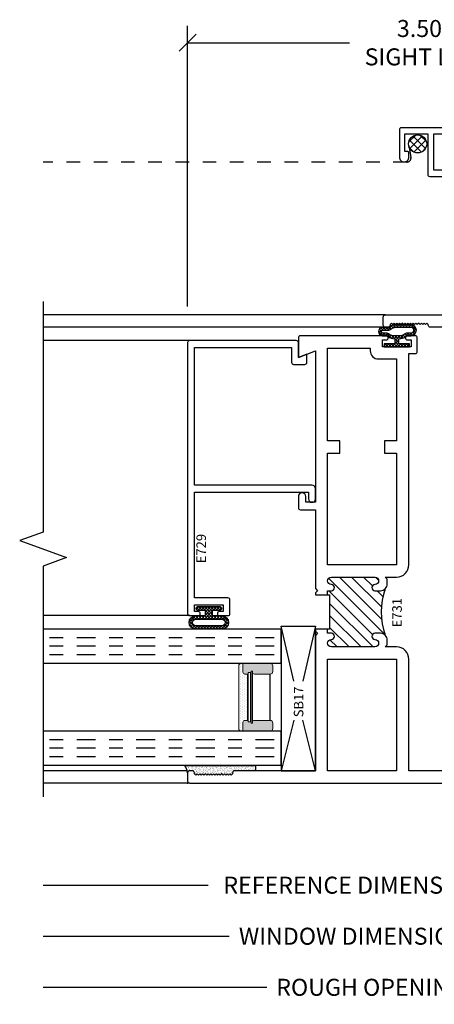
# Model space of a CAD drawing. Units: inches. Extents: x -0.1 to 24.9, y -0.1 to 32.4.
# Drawn here: x 18.9 to 22, y 9.3 to 16.6 of the extents above; entities that cross this region are included whole.
import ezdxf

# ---------------------------------------------------------------- set-up
doc = ezdxf.new("R2010")
doc.units = ezdxf.units.IN
doc.header["$MEASUREMENT"] = 0
doc.linetypes.add('CHAINB', pattern=[0.2756, 0.1378, -0.03937, 0.05906, -0.03937])
doc.linetypes.add('DASHED2', pattern=[0.375, 0.25, -0.125])
doc.layers.add('WINTECH_DESIGN', color=3, linetype='Continuous', lineweight=25)
doc.styles.add('SIMPLEX', font='SIMPLEX')
doc.styles.add('WinTech', font='technic_.ttf')
doc.dimstyles.new('WINTECH_BASIC', dxfattribs={"dimtxt": 0.125, "dimasz": 0.125, "dimexe": 0.125, "dimexo": 0.0625, "dimgap": 0.09, "dimtad": 0, "dimdec": 3, "dimzin": 4, "dimdsep": 46, "dimtxsty": 'WinTech', "dimblk": 'OBLIQUE', "dimcen": 0.125, "dimclrd": 5, "dimclre": 5, "dimclrt": 30, "dimazin": 0, "dimtfac": 1, "dimtdec": 3, "dimtofl": 0, "dimtmove": 0, "dimatfit": 3, "dimfxl": 0, "dimtolj": 1, "dimtzin": 0, "dimarcsym": 0})

# ---------------------------------------------------------------- blocks, each defined once
blk = doc.blocks.new('GLAZINGSEAL')
at = {"layer": 'WINTECH_DESIGN'}
h = blk.add_hatch(dxfattribs=at)
h.set_pattern_fill('AR-SAND', color=252, scale=0.01)
h.set_pattern_definition([(37.5, (5.637958, 20.480005), (-0.000629934, 0.019268238), [0, -0.0152, 0, -0.017, 0, -0.01625]), (7.5, (5.637958, 20.480005), (0.017697767, 0.02822146), [0, -0.0082, 0, -0.0137, 0, -0.00525]), (327.5, (5.625658, 20.480005), (0.031141419, 5.659e-05), [0, -0.005, 0, -0.018, 0, -0.0235]), (317.5, (5.625658, 20.480005), (0.030061266, 0.008776756), [0, -0.0025, 0, -0.0118, 0, -0.0135])])
h.paths.add_polyline_path([(0.01, 0.17), (0, 0.16), (0.01, 0.15), (0, 0.14), (0.01, 0.13), (0, 0.12), (0.01, 0.11), (0, 0.1), (0.01, 0.09), (0, 0.08), (0.01, 0.07), (0, 0.06), (0.01, 0.05), (0, 0.04), (0.01, 0.03), (0, 0.02), (0.01, 0.01), (0, 0), (0.01, -0.01), (0.016, -0.01, -0.414214), (0.031, -0.025), (0.031, -0.18), (0.071, -0.18), (0.071, 0.3418, -0.122207), (0.016, 0.32, -0.414214), (0.031, 0.305), (0.031, 0.285, -0.414214), (0.016, 0.27), (0.01, 0.27), (0, 0.26), (0.01, 0.25), (0, 0.24), (0.01, 0.23), (0, 0.22), (0.01, 0.21), (0, 0.2), (0.01, 0.19), (0, 0.18)])
at = {"layer": 'WINTECH_DESIGN', "color": 252}
for p, q in [((0.031, 0.285), (0.031, 0.305)), ((0.071, 0.3418), (0.071, -0.18)), ((0, 0.26), (0.01, 0.27)), ((0.01, 0.25), (0, 0.26)), ((0, 0.24), (0.01, 0.25)), ((0.01, 0.23), (0, 0.24)), ((0, 0.22), (0.01, 0.23)), ((0.01, 0.21), (0, 0.22)), ((0.01, 0.27), (0.016, 0.27)), ((0, 0.2), (0.01, 0.21)), ((0.01, 0.19), (0, 0.2)), ((0, 0.18), (0.01, 0.19)), ((0.01, 0.17), (0, 0.18)), ((0, 0.16), (0.01, 0.17)), ((0.01, 0.15), (0, 0.16)), ((0, 0.14), (0.01, 0.15)), ((0.01, 0.13), (0, 0.14)), ((0, 0.12), (0.01, 0.13)), ((0.01, 0.11), (0, 0.12)), ((0, 0.1), (0.01, 0.11)), ((0.01, 0.09), (0, 0.1)), ((0, 0.08), (0.01, 0.09)), ((0.01, 0.07), (0, 0.08)), ((0, 0.06), (0.01, 0.07)), ((0.01, 0.05), (0, 0.06)), ((0, 0.04), (0.01, 0.05)), ((0.01, 0.03), (0, 0.04)), ((0, 0.02), (0.01, 0.03)), ((0.01, 0.01), (0, 0.02)), ((0, 0), (0.01, 0.01)), ((0.01, -0.01), (0, 0)), ((0.016, -0.01), (0.01, -0.01)), ((0.031, -0.18), (0.031, -0.025)), ((0.031, -0.18), (0.071, -0.18))]:
    blk.add_line(p, q, dxfattribs=at)
for centre, radius, start, end in [((-0.0003, 0.4417), 0.1228, 277.64598, 305.51552), ((0.016, 0.305), 0.015, 0, 90), ((0.016, 0.285), 0.015, 270, 360), ((0.016, -0.025), 0.015, 360, 90)]:
    blk.add_arc(centre, radius, start, end, dxfattribs=at)
blk = doc.blocks.new('#3_BEADBULBCOMPRESSED')
at = {"layer": 'WINTECH_DESIGN'}
h = blk.add_hatch(dxfattribs=at)
h.set_pattern_fill('ANSI37', color=1, scale=0.125)
h.set_pattern_definition([(45, (-3.396811, 18.149427), (-0.011048543, 0.011048543), []), (135, (-3.396811, 18.149427), (-0.011048543, -0.011048543), [])])
h.paths.add_polyline_path([(0, 0.0785, 1), (-0.03, 0.0785), (-0.03, 0.025), (-0.067, 0.025), (-0.067, 0.0965, 0.97), (-0.167, 0.0965), (-0.167, -0.0965, 0.97), (-0.067, -0.0965), (-0.067, -0.025), (-0.03, -0.025), (-0.03, -0.0785, 1), (0, -0.0785)])
h.paths.add_polyline_path([(-0.092, -0.0965, -0.94), (-0.142, -0.0965), (-0.142, 0.0965, -0.94), (-0.092, 0.0965)], flags=16)
at = {"layer": 'WINTECH_DESIGN', "color": 3}
for points in [[(-0.167, -0.0965, 0.97), (-0.067, -0.0965), (-0.067, -0.025), (-0.03, -0.025), (-0.03, -0.0785, 1), (0, -0.0785), (0, 0.0785, 1), (-0.03, 0.0785), (-0.03, 0.025), (-0.067, 0.025), (-0.067, 0.0965, 0.97), (-0.167, 0.0965)], [(-0.092, -0.0965), (-0.092, 0.0965, 0.94), (-0.142, 0.0965), (-0.142, -0.0965, 0.94)]]:
    blk.add_lwpolyline(points, format="xyb", close=True, dxfattribs=at)
blk = doc.blocks.new('E729')
at = {"layer": 'WINTECH_DESIGN', "color": 7}
blk.add_lwpolyline([(0.03, -0.261), (0.03, -0.233, 1), (0, -0.233), (0, -0.296, 0.414214), (0.015, -0.311), (0.115, -0.311, 0.414214), (0.13, -0.296), (0.13, -0.05), (0.907, -0.05), (0.907, -0.888), (0.857, -0.888, 1), (0.857, -0.938), (0.932, -0.938, 0.414214), (0.957, -0.913), (0.957, -0.05), (1.97, -0.05), (1.97, -0.763), (1.86, -0.763, 0.414214), (1.845, -0.778), (1.845, -0.861, 0.414214), (1.86, -0.876), (1.9202, -0.876), (1.895, -0.813), (2.005, -0.813, 0.414214), (2.02, -0.798), (2.02, -0.015, 0.414214), (2.005, 0), (0.015, 0, 0.414214), (0, -0.015), (0, -0.078, 1), (0.03, -0.078), (0.03, -0.05), (0.08, -0.05), (0.08, -0.261)], format="xyb", close=True, dxfattribs=at)
at = {"layer": 'WINTECH_DESIGN', "color": 6, "style": 'SIMPLEX'}
blk.add_attdef('E729', (0.3847, -0.1342), '', height=0.07, dxfattribs=at)
blk = doc.blocks.new('E723_THERMAL')
at = {"layer": 'WINTECH_DESIGN'}
h = blk.add_hatch(dxfattribs=at)
h.set_pattern_fill('ANSI31', scale=0.5)
h.set_pattern_definition([(45, (-0.862396, -0.492946), (-0.0441942, 0.0441942), [])])
h.paths.add_polyline_path([(1.8265, 0.6875, 1), (1.8815, 0.6875), (1.8815, 1.0075, 1), (1.8265, 1.0075, -1), (1.7815, 1.0075), (1.7815, 1.035), (1.7505, 1.035), (1.7505, 1.02), (1.4995, 1.02), (1.4995, 1.035), (1.4685, 1.035), (1.4685, 1.0075, -1), (1.4235, 1.0075, 1), (1.3685, 1.0075), (1.3685, 0.6875, 1), (1.4235, 0.6875, -1), (1.4685, 0.6875), (1.4685, 0.64, -0.198912), (1.4539, 0.6046, -0.17529), (1.7961, 0.6046, -0.198912), (1.7815, 0.64), (1.7815, 0.6875, -1)])
at = {"layer": 'WINTECH_DESIGN', "color": 7}
blk.add_lwpolyline([(1.7505, 1.035), (1.7815, 1.035), (1.7815, 1.0075, 1), (1.8265, 1.0075, -1), (1.8815, 1.0075), (1.8815, 0.6875, -1), (1.8265, 0.6875, 1), (1.7815, 0.6875), (1.7815, 0.64, 0.414214), (1.8315, 0.59), (1.8515, 0.59), (1.8665, 0.605), (1.8815, 0.59), (1.9115, 0.59, 0.414214), (1.9515, 0.63), (1.9515, 1.035), (2.5341, 1.035, -0.539306), (2.5626, 0.9917, 0.265794), (2.5776, 0.858), (2.6408, 0.858), (2.6505, 0.8748, -3.732051), (2.7235, 0.8748), (2.7332, 0.858), (2.7964, 0.858, 0.265794), (2.8114, 0.9917, -0.539306), (2.8399, 1.035), (3.16, 1.035), (3.16, 0.515, 0.414214), (3.175, 0.5), (3.188, 0.5), (3.188, 0.3864), (3.1587, 0.389, 0.548619), (3.1505, 0.3783), (3.188, 0.2752), (3.188, 0.015, 0.414214), (3.203, 0), (3.235, 0, 0.414214), (3.25, 0.015), (3.25, 1.235, 0.414214), (3.235, 1.25), (3.125, 1.25), (3.175, 1.125), (2.062, 1.125), (2.062, 1.195), (2.1045, 1.195, 1), (2.1045, 1.25), (2.022, 1.25, 0.414214), (2.007, 1.235), (2.007, 1.125), (1.7965, 1.125), (1.7815, 1.11), (1.7665, 1.125), (1.7505, 1.125), (1.7505, 1.02), (1.4995, 1.02), (1.4995, 1.125), (1.4835, 1.125), (1.4685, 1.11), (1.4535, 1.125), (1.243, 1.125), (1.243, 1.235, 0.414214), (1.228, 1.25), (1.1455, 1.25, 1), (1.1455, 1.195), (1.188, 1.195), (1.188, 1.125), (0.09, 1.125), (0.09, 1.1625), (0.125, 1.25), (0.09, 1.25), (0.09, 1.718, 0.414214), (0.075, 1.733), (0.069, 1.733), (0.059, 1.743), (0.069, 1.753), (0.059, 1.763), (0.069, 1.773), (0.059, 1.783), (0.069, 1.793), (0.059, 1.803), (0.069, 1.813), (0.059, 1.823), (0.069, 1.833), (0.059, 1.843), (0.069, 1.853), (0.059, 1.863), (0.069, 1.873), (0.059, 1.883), (0.069, 1.893), (0.059, 1.903), (0.069, 1.913), (0.059, 1.923), (0.069, 1.933), (0.059, 1.943), (0.069, 1.953), (0.059, 1.963), (0.069, 1.973), (0.059, 1.983), (0.069, 1.993), (0.059, 2.003), (0.069, 2.013), (0.075, 2.013, 0.414214), (0.09, 2.028), (0.09, 2.048, 0.414214), (0.075, 2.063), (0.015, 2.063, 0.414214), (0, 2.048), (0, 0.015, 0.414214), (0.015, 0), (0.047, 0, 0.414214), (0.062, 0.015), (0.062, 0.2752), (0.0995, 0.3783, 0.548619), (0.0913, 0.389), (0.062, 0.3864), (0.062, 0.5), (0.075, 0.5, 0.414214), (0.09, 0.515), (0.09, 1.035), (0.4101, 1.035, -0.539306), (0.4386, 0.9917, 0.265794), (0.4536, 0.858), (0.5168, 0.858), (0.5265, 0.8748, -3.732051), (0.5995, 0.8748), (0.6092, 0.858), (0.6724, 0.858, 0.265794), (0.6874, 0.9917, -0.539306), (0.7159, 1.035), (1.2985, 1.035), (1.2985, 0.63, 0.414214), (1.3385, 0.59), (1.3685, 0.59), (1.3835, 0.605), (1.3985, 0.59), (1.4185, 0.59, 0.414214), (1.4685, 0.64), (1.4685, 0.6875, 1), (1.4235, 0.6875, -1), (1.3685, 0.6875), (1.3685, 1.0075, -1), (1.4235, 1.0075, 1), (1.4685, 1.0075), (1.4685, 1.035), (1.4995, 1.035)], format="xyb", dxfattribs=at)
blk.add_arc((1.625, 0.1315), 0.5032, 70.11523, 109.88477, dxfattribs=at)
at = {"layer": 'WINTECH_DESIGN', "color": 6, "style": 'SIMPLEX'}
blk.add_attdef('E723', (1.5112, 0.4913), '', height=0.07, dxfattribs=at)
blk = doc.blocks.new('*U244')
blk.add_point((0, 0))
at = {"layer": 'WINTECH_DESIGN'}
ref = blk.add_blockref('E723_THERMAL', (0, 0), dxfattribs=dict(at, xscale=-1, rotation=180))
ref.add_attrib('E723', 'E723', (1.5112, -0.5613), dxfattribs={"color": 6, "height": 0.07, "style": 'SIMPLEX'})
blk = doc.blocks.new('E731_THERMAL')
at = {"layer": 'WINTECH_DESIGN'}
h = blk.add_hatch(dxfattribs=at)
h.set_pattern_fill('ANSI31', scale=0.5)
h.set_pattern_definition([(45, (-0.3685, 2.94025), (-0.0441942, 0.0441942), [])])
h.paths.add_polyline_path([(1.131, 1.4577), (1.131, 1.4723), (1.1, 1.4723), (1.1, 1.4448, -1), (1.055, 1.4448, 1), (1, 1.4448), (1, 1.1245, 1), (1.055, 1.1245, -1), (1.1, 1.1245), (1.1, 1.084, -0.198912), (1.0854, 1.0486, -0.17529), (1.4276, 1.0486, -0.198912), (1.413, 1.084), (1.413, 1.1245, -1), (1.458, 1.1245, 1), (1.513, 1.1245), (1.513, 1.4448, 1), (1.458, 1.4448, -1), (1.413, 1.4448), (1.413, 1.4723), (1.3821, 1.4723), (1.3822, 1.4572)])
at = {"layer": 'WINTECH_DESIGN', "color": 7}
blk.add_lwpolyline([(1.382, 1.472), (1.413, 1.472), (1.413, 1.4445, 1), (1.458, 1.4445, -1), (1.513, 1.4445), (1.513, 1.1245, -1), (1.458, 1.1245, 1), (1.413, 1.1245), (1.413, 1.084, 0.414214), (1.463, 1.034), (1.498, 1.034), (1.513, 1.049), (1.513, 0.965, 0.414214), (1.603, 0.875), (3.155, 0.875), (3.155, 0.828, 0.414214), (3.17, 0.813), (3.27, 0.813, 0.414214), (3.285, 0.828), (3.285, 0.886, 0.414214), (3.27, 0.901, 0.414214), (3.255, 0.886), (3.255, 0.858), (3.205, 0.858), (3.205, 1.069), (3.255, 1.069), (3.255, 1.041, 0.414214), (3.27, 1.026, 0.414214), (3.285, 1.041), (3.285, 1.672, 0.414214), (3.27, 1.687), (3.125, 1.687), (3.175, 1.562), (2.062, 1.562), (2.062, 1.632), (2.1045, 1.632, 1), (2.1045, 1.687), (2.022, 1.687, 0.414214), (2.007, 1.672), (2.007, 1.562), (1.428, 1.562), (1.413, 1.547), (1.398, 1.562), (1.382, 1.562), (1.382, 1.457), (1.131, 1.457), (1.131, 1.562), (1.115, 1.562), (1.1, 1.547), (1.085, 1.562), (0.09, 1.562), (0.09, 2.155, 0.414214), (0.075, 2.17), (0.069, 2.17), (0.059, 2.18), (0.069, 2.19), (0.059, 2.2), (0.069, 2.21), (0.059, 2.22), (0.069, 2.23), (0.059, 2.24), (0.069, 2.25), (0.059, 2.26), (0.069, 2.27), (0.059, 2.28), (0.069, 2.29), (0.059, 2.3), (0.069, 2.31), (0.059, 2.32), (0.069, 2.33), (0.059, 2.34), (0.069, 2.35), (0.059, 2.36), (0.069, 2.37), (0.059, 2.38), (0.069, 2.39), (0.059, 2.4), (0.069, 2.41), (0.059, 2.42), (0.069, 2.43), (0.059, 2.44), (0.069, 2.45), (0.075, 2.45, 0.414214), (0.09, 2.465), (0.09, 2.485, 0.414214), (0.075, 2.5), (0.015, 2.5, 0.414214), (0, 2.485), (0, 0.015, 0.414214), (0.015, 0), (0.11, 0, 0.414214), (0.125, 0.015), (0.125, 0.073, 0.414214), (0.11, 0.088, 0.414214), (0.095, 0.073), (0.095, 0.045), (0.045, 0.045), (0.045, 0.256), (0.095, 0.256), (0.095, 0.228, 0.414214), (0.11, 0.213, 0.414214), (0.125, 0.228), (0.125, 0.286, 0.414214), (0.11, 0.301), (0.09, 0.301), (0.09, 0.875), (0.91, 0.875, 0.414214), (1, 0.965), (1, 1.049), (1.015, 1.034), (1.05, 1.034, 0.414214), (1.1, 1.084), (1.1, 1.1245, 1), (1.055, 1.1245, -1), (1, 1.1245), (1, 1.4445, -1), (1.055, 1.4445, 1), (1.1, 1.4445), (1.1, 1.472), (1.131, 1.472)], format="xyb", dxfattribs=at)
blk.add_lwpolyline([(0.91, 0.965), (0.09, 0.965), (0.09, 1.472), (0.91, 1.472)], close=True, dxfattribs=at)
blk.add_lwpolyline([(3.175, 1.159, 0.414214), (3.115, 1.099), (3.115, 0.965), (2.5125, 0.965), (2.5125, 1.055), (2.4225, 1.055), (2.4225, 0.965), (1.6025, 0.965), (1.6025, 1.472), (2.4225, 1.472), (2.4225, 1.382), (2.5125, 1.382), (2.5125, 1.472), (3.1945, 1.472), (3.1945, 1.159)], format="xyb", close=True, dxfattribs=at)
blk.add_arc((1.2565, 0.5755), 0.5032, 70.11523, 109.88477, dxfattribs=at)
at = {"layer": 'WINTECH_DESIGN', "color": 6, "style": 'SIMPLEX'}
blk.add_attdef('E731', (1.144, 0.9273), '', height=0.07, dxfattribs=at)
blk = doc.blocks.new('*U297')
blk.add_point((0, 0))
at = {"layer": 'WINTECH_DESIGN'}
blk.add_blockref('E731_THERMAL', (0, -2.5), dxfattribs=at).add_auto_attribs({'E731': 'E731'})
blk = doc.blocks.new('#368_VENTBULBCOMPRESSED2')
at = {"layer": 'WINTECH_DESIGN'}
h = blk.add_hatch(dxfattribs=at)
h.set_pattern_fill('ANSI37', color=1, scale=0.125, angle=90)
h.set_pattern_definition([(135, (8.750157, -12.063782), (-0.011048543, -0.011048543), []), (225, (8.750157, -12.063782), (0.011048543, -0.011048543), [])])
h.paths.add_polyline_path([(0.0792, 0.1082), (0.0792, 0.0775, -0.198912), (0.0748, 0.0669, 0.174409), (0.059, 0.015), (0.02, 0.015), (0.02, 0.0938), (0, 0.0938), (0, -0.0938), (0.02, -0.0938), (0.02, -0.015), (0.059, -0.015, 0.174409), (0.0748, -0.0669, -0.198912), (0.0792, -0.0775), (0.0792, -0.1055, 0.903397), (0.1632, -0.1055), (0.1632, -0.0044, 0.190891), (0.1457, 0.0528, -0.246188), (0.1422, 0.0594), (0.1422, 0.1082, 0.813233)])
h.paths.add_polyline_path([(0.1222, 0.1057), (0.1222, 0.0594, 0.246188), (0.1343, 0.0364, -0.164209), (0.1432, -0.0044), (0.1432, -0.1039, -0.889796), (0.0992, -0.1039), (0.0992, -0.0775, 0.185227), (0.0902, -0.0541, -0.15711), (0.0789, -0.019), (0.0789, 0.019, -0.15711), (0.0902, 0.0541, 0.185227), (0.0992, 0.0775), (0.0992, 0.1057, -0.702703)], flags=16)
at = {"color": 3}
for points in [[(0.0748, 0.0669, 0.174409), (0.059, 0.015), (0.02, 0.015), (0.02, 0.0938), (0, 0.0938), (0, -0.0938), (0.02, -0.0938), (0.02, -0.015), (0.059, -0.015, 0.174409), (0.0748, -0.0669, -0.198912), (0.0792, -0.0775), (0.0792, -0.1055, 0.903397), (0.1632, -0.1055), (0.1632, -0.0044, 0.190891), (0.1457, 0.0528, -0.246188), (0.1422, 0.0594), (0.1422, 0.1082, 0.813233), (0.0792, 0.1082), (0.0792, 0.0775, -0.198912)], [(0.0992, -0.1039), (0.0992, -0.0775, 0.185227), (0.0902, -0.0541, -0.15711), (0.0789, -0.019), (0.0789, 0.019, -0.15711), (0.0902, 0.0541, 0.185227), (0.0992, 0.0775), (0.0992, 0.1057, -0.702703), (0.1222, 0.1057), (0.1222, 0.0594, 0.246188), (0.1343, 0.0364, -0.164209), (0.1432, -0.0044), (0.1432, -0.1039, -0.889796)]]:
    blk.add_lwpolyline(points, format="xyb", close=True, dxfattribs=at)
blk = doc.blocks.new('_Oblique')
at = {"color": 0, "linetype": 'ByBlock', "lineweight": -2}
blk.add_line((-0.5, -0.5), (0.5, 0.5), dxfattribs=at)
blk = doc.blocks.new('*D440')
at = {"layer": 'Defpoints', "color": 0}
for p in [(0, 0.015), (-4.562, -1.313), (-4.562, -1.313)]:
    blk.add_point(p, dxfattribs=at)
at = {"layer": 'WINTECH_DESIGN', "color": 5, "lineweight": -2}
for p, q in [((0, -0.0475), (0, -1.438)), ((-4.562, -1.313), (-3.1952, -1.313)), ((0, -1.313), (-1.3668, -1.313))]:
    blk.add_line(p, q, dxfattribs=at)
at = {"layer": 'WINTECH_DESIGN', "color": 5, "lineweight": -2, "xscale": 0.125, "yscale": 0.125, "zscale": 0.125}
blk.add_blockref('_Oblique', (0, -1.313), dxfattribs=at)
at = {"layer": 'WINTECH_DESIGN', "color": 30, "insert": (-2.281, -1.313), "char_height": 0.125, "attachment_point": 5, "style": 'WinTech'}
blk.add_mtext('\\A1;WINDOW DIMENSION', dxfattribs=at)
blk = doc.blocks.new('_None')
blk = doc.blocks.new('*D441')
at = {"layer": 'Defpoints', "color": 0}
for p in [(0.25, 0), (-4.562, -1.688), (-4.562, -1.688)]:
    blk.add_point(p, dxfattribs=at)
at = {"layer": 'WINTECH_DESIGN', "color": 5, "lineweight": -2}
for p, q in [((0.25, -0.0625), (0.25, -1.813)), ((-4.562, -1.688), (-2.9189, -1.688)), ((0.25, -1.688), (-1.3931, -1.688))]:
    blk.add_line(p, q, dxfattribs=at)
at = {"layer": 'WINTECH_DESIGN', "color": 5, "lineweight": -2, "xscale": 0.125, "yscale": 0.125, "zscale": 0.125}
blk.add_blockref('_Oblique', (0.25, -1.688), dxfattribs=at)
at = {"layer": 'WINTECH_DESIGN', "color": 30, "insert": (-2.156, -1.688), "char_height": 0.125, "attachment_point": 5, "style": 'WinTech'}
blk.add_mtext('\\A1;ROUGH OPENING', dxfattribs=at)
blk = doc.blocks.new('*D443')
at = {"layer": 'Defpoints', "color": 0}
for p in [(0, 5.25), (-3.5, 3.25), (0, 3.235)]:
    blk.add_point(p, dxfattribs=at)
at = {"layer": 'WINTECH_DESIGN', "color": 5, "lineweight": -2}
for p, q in [((-3.5, 3.3125), (-3.5, 5.375)), ((0, 3.2975), (0, 5.375)), ((-3.5, 5.25), (-2.3104, 5.25)), ((0, 5.25), (-1.1896, 5.25))]:
    blk.add_line(p, q, dxfattribs=at)
at = {"layer": 'WINTECH_DESIGN', "color": 5, "lineweight": -2, "xscale": 0.125, "yscale": 0.125, "zscale": 0.125, "rotation": 180}
blk.add_blockref('_Oblique', (-3.5, 5.25), dxfattribs=at)
at = {"layer": 'WINTECH_DESIGN', "color": 5, "lineweight": -2, "xscale": 0.125, "yscale": 0.125, "zscale": 0.125}
blk.add_blockref('_Oblique', (0, 5.25), dxfattribs=at)
at = {"layer": 'WINTECH_DESIGN', "color": 30, "insert": (-1.75, 5.25), "char_height": 0.125, "attachment_point": 5, "style": 'WinTech'}
blk.add_mtext('\\A1;3.500\\PSIGHT LINE', dxfattribs=at)
blk = doc.blocks.new('E752')
blk.add_point((0, 0))
at = {"layer": 'WINTECH_DESIGN', "color": 7}
blk.add_lwpolyline([(-0.095, -1.267), (-0.08, -1.267, -0.414214), (-0.065, -1.282), (-0.065, -1.33), (0, -1.33), (0, -1.063), (-0.065, -1.063), (-0.065, -1.082, -0.414214), (-0.08, -1.097), (-0.095, -1.097, -0.414214), (-0.11, -1.082), (-0.11, -1.033, -0.414214), (-0.095, -1.018), (0, -1.018), (0, -0.015, -0.414214), (0.015, 0), (0.82, 0, -0.414214), (0.835, -0.015), (0.835, -0.215, -0.414214), (0.8, -0.25, -0.414214), (0.765, -0.215), (0.765, -0.183, -0.414214), (0.773, -0.175), (0.795, -0.175), (0.795, -0.045), (0.627, -0.045), (0.627, -0.342, -0.414214), (0.612, -0.357), (0.11, -0.357, 0.414214), (0.06, -0.407), (0.06, -1.36, -0.414214), (0.045, -1.375), (-0.095, -1.375, -0.414214), (-0.11, -1.36), (-0.11, -1.282, -0.414214)], format="xyb", close=True, dxfattribs=at)
blk.add_lwpolyline([(0.582, -0.045), (0.045, -0.045), (0.045, -0.312), (0.582, -0.312), (0.582, -0.045)], dxfattribs=at)
at = {"layer": 'WINTECH_DESIGN', "color": 6, "style": 'SIMPLEX'}
blk.add_attdef('E752', (0.0711, -0.2832), '', height=0.063, dxfattribs=at)
blk = doc.blocks.new('*X417')
at = {"color": 0}
for p, q in [((10.707, 13.4222), (10.7572, 13.4724)), ((10.7148, 13.3735), (10.8059, 13.4646)), ((10.8319, 13.3794), (10.7436, 13.4678)), ((10.8317, 13.4362), (10.8003, 13.4676)), ((10.7548, 13.3434), (10.7075, 13.3907)), ((10.8048, 13.35), (10.7141, 13.4407)), ((10.7448, 13.3469), (10.8325, 13.4346)), ((10.804, 13.3496), (10.8298, 13.3754))]:
    blk.add_line(p, q, dxfattribs=at)
blk = doc.blocks.new('SPA500')
h = blk.add_hatch(color=253)
h.paths.add_polyline_path([(0.08, 0.1975, 0.414214), (0.065, 0.2125), (0.059, 0.2125), (0.059, 0.2225), (0.4405, 0.2225), (0.4405, 0.2125), (0.4345, 0.2125, 0.414214), (0.4195, 0.1975), (0.4195, 0.0825, 0.414214), (0.4395, 0.0625), (0.4795, 0.0625, 0.414214), (0.4995, 0.0825), (0.4995, 0.2825), (0.4345, 0.2825, 0.414214), (0.4195, 0.2675), (0.4195, 0.2475), (0.08, 0.2475), (0.08, 0.2675, 0.414214), (0.065, 0.2825), (0, 0.2825), (0, 0.0825, 0.414214), (0.02, 0.0625), (0.06, 0.0625, 0.414214), (0.08, 0.0825)])
h.paths.add_polyline_path([(0.069, 0.2275), (0.069, 0.2425), (0.4305, 0.2425), (0.4305, 0.2275)], flags=16)
at = {"layer": 'WINTECH_DESIGN', "lineweight": 5}
h = blk.add_hatch(dxfattribs=at)
h.set_pattern_fill('DOTS', color=3, scale=0.2, style=0)
h.set_pattern_definition([(0, (0.312, 0.3125), (0.00625, 0.0125), [0, -0.0125])])
h.paths.add_polyline_path([(0.4345, 0.2825), (0.4995, 0.2825), (0.4995, 0.2925, 0.414214), (0.4795, 0.3125), (0.02, 0.3125, 0.414214), (0, 0.2925), (0, 0.2825), (0.065, 0.2825, -0.414214), (0.08, 0.2675), (0.08, 0.2475), (0.4195, 0.2475), (0.4195, 0.2675, -0.414214)])
at = {"layer": 'WINTECH_DESIGN', "color": 3, "lineweight": 5}
for p, q in [((0, 0.0825), (0, 0.2925)), ((0.02, 0.3125), (0.4795, 0.3125)), ((0.4995, 0.0825), (0.4995, 0.2925)), ((0, 0.2825), (0.065, 0.2825)), ((0.059, 0.2225), (0.4405, 0.2225)), ((0.059, 0.2225), (0.059, 0.2125)), ((0.069, 0.2425), (0.4305, 0.2425)), ((0.069, 0.2425), (0.069, 0.2275)), ((0.069, 0.2275), (0.4305, 0.2275)), ((0.08, 0.2475), (0.08, 0.2675)), ((0.08, 0.2475), (0.4195, 0.2475)), ((0.4195, 0.2475), (0.4195, 0.2675)), ((0.4305, 0.2425), (0.4305, 0.2275)), ((0.4345, 0.2825), (0.4995, 0.2825)), ((0.4405, 0.2225), (0.4405, 0.2125)), ((0.059, 0.2125), (0.4405, 0.2125)), ((0.08, 0.1975), (0.08, 0.0825)), ((0.4195, 0.1975), (0.4195, 0.0825)), ((0.02, 0.0625), (0.06, 0.0625)), ((0.4395, 0.0625), (0.4795, 0.0625))]:
    blk.add_line(p, q, dxfattribs=at)
at = {"layer": 'WINTECH_DESIGN', "color": 3}
blk.add_line((0.08, 0.0825), (0.4195, 0.0825), dxfattribs=at)
at = {"layer": 'WINTECH_DESIGN', "color": 3, "lineweight": 5}
for centre, radius, start, end in [((0.02, 0.2925), 0.02, 90, 180), ((0.4795, 0.2925), 0.02, 0, 90), ((0.065, 0.2675), 0.015, 0, 90), ((0.4345, 0.2675), 0.015, 90, 180), ((0.065, 0.1975), 0.015, 0, 90), ((0.4345, 0.1975), 0.015, 90, 180), ((0.02, 0.0825), 0.02, 180, 270), ((0.06, 0.0825), 0.02, 270, 0), ((0.4395, 0.0825), 0.02, 180, 270), ((0.4795, 0.0825), 0.02, 270, 0)]:
    blk.add_arc(centre, radius, start, end, dxfattribs=at)
at = {"layer": 'WINTECH_DESIGN', "color": 3, "linetype": 'Continuous'}
for p in [(0, 0), (0.4995, 0)]:
    blk.add_point(p, dxfattribs=at)
blk = doc.blocks.new('*D444')
at = {"layer": 'Defpoints', "color": 0}
for p in [(0, 0.015), (-4.562, -0.938), (-4.562, -0.938)]:
    blk.add_point(p, dxfattribs=at)
at = {"layer": 'WINTECH_DESIGN', "color": 5, "lineweight": -2}
for p, q in [((0, -0.0475), (0, -1.063)), ((-4.562, -0.938), (-3.3486, -0.938)), ((0, -0.938), (-1.2134, -0.938))]:
    blk.add_line(p, q, dxfattribs=at)
at = {"layer": 'WINTECH_DESIGN', "color": 5, "lineweight": -2, "xscale": 0.125, "yscale": 0.125, "zscale": 0.125}
blk.add_blockref('_Oblique', (0, -0.938), dxfattribs=at)
at = {"layer": 'WINTECH_DESIGN', "color": 30, "insert": (-2.281, -0.938), "char_height": 0.125, "attachment_point": 5, "style": 'WinTech'}
blk.add_mtext('\\A1;REFERENCE DIMENSION', dxfattribs=at)
blk = doc.blocks.new('320COL_RJAMBCAM')
at = {"layer": 'WINTECH_DESIGN', "color": 7}
for p, q in [((-2.048, 3.25), (-4.562, 3.25)), ((-2.048, 3.16), (-4.562, 3.16)), ((-3.485, 3.062), (-4.562, 3.062)), ((-3.485, 1.042), (-4.562, 1.042)), ((-3.503, -0.098), (-4.562, -0.098)), ((-3.485, -0.188), (-4.562, -0.188))]:
    blk.add_line(p, q, dxfattribs=at)
at = {"layer": 'WINTECH_DESIGN'}
for p, q in [((-2.812, 0.964), (-2.812, -0.098)), ((-2.562, -0.098), (-2.562, 0.964))]:
    blk.add_line(p, q, dxfattribs=at)
at = {"layer": 'WINTECH_DESIGN', "color": 4, "linetype": 'CHAINB'}
for p, q in [((-2.8637, 0.8795), (-4.5253, 0.8795)), ((-2.8637, 0.817), (-4.5253, 0.817)), ((-2.8637, 0.7545), (-4.5253, 0.7545)), ((-2.8637, 0.13), (-4.5253, 0.13)), ((-2.8637, 0.0675), (-4.5253, 0.0675)), ((-2.8637, 0.005), (-4.5253, 0.005))]:
    blk.add_line(p, q, dxfattribs=at)
at = {"layer": 'WINTECH_DESIGN', "color": 251, "linetype": 'DASHED2', "ltscale": 0.25}
blk.add_lwpolyline([(-1.8757, 4.493), (-1.8599, 4.4085, -0.469468), (-1.8894, 4.373), (-4.562, 4.373)], format="xyb", dxfattribs=at)
at = {"layer": 'WINTECH_DESIGN', "linetype": 'Continuous'}
blk.add_lwpolyline([(-4.562, 3.35), (-4.562, 1.656), (-4.7337, 1.5935), (-4.3903, 1.4685), (-4.562, 1.406), (-4.562, -0.288)], dxfattribs=at)
at = {"layer": 'WINTECH_DESIGN', "color": 4, "linetype": 'Continuous'}
for points in [[(-4.562, 0.692), (-2.812, 0.692), (-2.812, 0.942), (-4.562, 0.942)], [(-4.562, -0.0575), (-2.812, -0.0575), (-2.812, 0.1925), (-4.562, 0.1925)]]:
    blk.add_lwpolyline(points, dxfattribs=at)
at = {"layer": 'WINTECH_DESIGN'}
for points in [[(-2.7207, 0.5608), (-2.812, 0.964), (-2.562, 0.964), (-2.6533, 0.5608)], [(-2.721, 0.2733), (-2.812, -0.098), (-2.562, -0.098), (-2.653, 0.2733)]]:
    blk.add_lwpolyline(points, dxfattribs=at)
at = {"layer": 'WINTECH_DESIGN', "color": 251}
blk.add_circle((-1.8107, 4.5064), 0.0664, dxfattribs=at)
at = {"layer": 'WINTECH_DESIGN'}
ref = blk.add_blockref('E752', (-1.11, 4.625), dxfattribs=dict(at, xscale=-1))
ref.add_attrib('E752', 'E752', (-1.4001, 4.3418), dxfattribs={"color": 6, "height": 0.063, "style": 'SIMPLEX'})
at = {"layer": 'WINTECH_DESIGN', "color": 251, "extrusion": (0, 0, -1), "zscale": -1, "rotation": 270}
blk.add_blockref('*X417', (-11.597, 15.2782), dxfattribs=at)
at = {"layer": 'WINTECH_DESIGN'}
for name, p, rotation in [('*U244', (0, 3.25), 270), ('#368_VENTBULBCOMPRESSED2', (-1.9635, 3.017), 90), ('*U297', (-3.5, -0.188), 90), ('SPA500', (-2.812, 0.1925), 90), ('GLAZINGSEAL', (-3.18, -0.129), 90)]:
    blk.add_blockref(name, p, dxfattribs=dict(at, rotation=rotation))
at = {"layer": 'WINTECH_DESIGN', "rotation": 90}
blk.add_blockref('E729', (-3.5, 1.042), dxfattribs=at).add_auto_attribs({'E729': 'E729'})
at = {"layer": 'WINTECH_DESIGN', "xscale": -1, "rotation": 270}
blk.add_blockref('#3_BEADBULBCOMPRESSED', (-3.3445, 1.109), dxfattribs=at)
at = {"layer": 'WINTECH_DESIGN', "color": 6, "style": 'SIMPLEX'}
blk.add_attdef('SB17', (-2.6501, 0.2955), '', height=0.07, rotation=90, dxfattribs=at)
at = {"layer": 'WINTECH_DESIGN'}
for base, p1, p2, text, override, picture, middle in [((0, 5.25), (-3.5, 3.25), (0, 3.235), '<>^JSIGHT LINE', {"dimpost": ''}, '*D443', (-1.75, 5.25)), ((-4.562, -1.313), (0, 0.015), (-4.562, -1.313), 'WINDOW DIMENSION', {"dimblk1": 'Oblique', "dimblk2": 'None', "dimsah": 1, "dimse2": 1}, '*D440', (-2.281, -1.313)), ((-4.562, -0.938), (0, 0.015), (-4.562, -0.938), 'REFERENCE DIMENSION', {"dimblk1": 'Oblique', "dimblk2": 'None', "dimsah": 1, "dimse2": 1}, '*D444', (-2.281, -0.938)), ((-4.562, -1.688), (0.25, 0), (-4.562, -1.688), 'ROUGH OPENING', {"dimblk1": 'Oblique', "dimblk2": 'None', "dimsah": 1, "dimse2": 1}, '*D441', (-2.156, -1.688))]:
    dim = blk.add_linear_dim(base=base, p1=p1, p2=p2, angle=180, text=text, dimstyle='WINTECH_BASIC', override=override, dxfattribs=at)
    dim.commit()
    dim.dimension.update_dxf_attribs({"geometry": picture, "text_midpoint": middle})

msp = doc.modelspace()

# ---------------------------------------------------------------- block references
at = {"layer": 'WINTECH_DESIGN'}
msp.add_blockref('320COL_RJAMBCAM', (23.6459, 11.1404), dxfattribs=at).add_auto_attribs({'SB17': 'SB17'})

doc.saveas('drawing.dxf')
